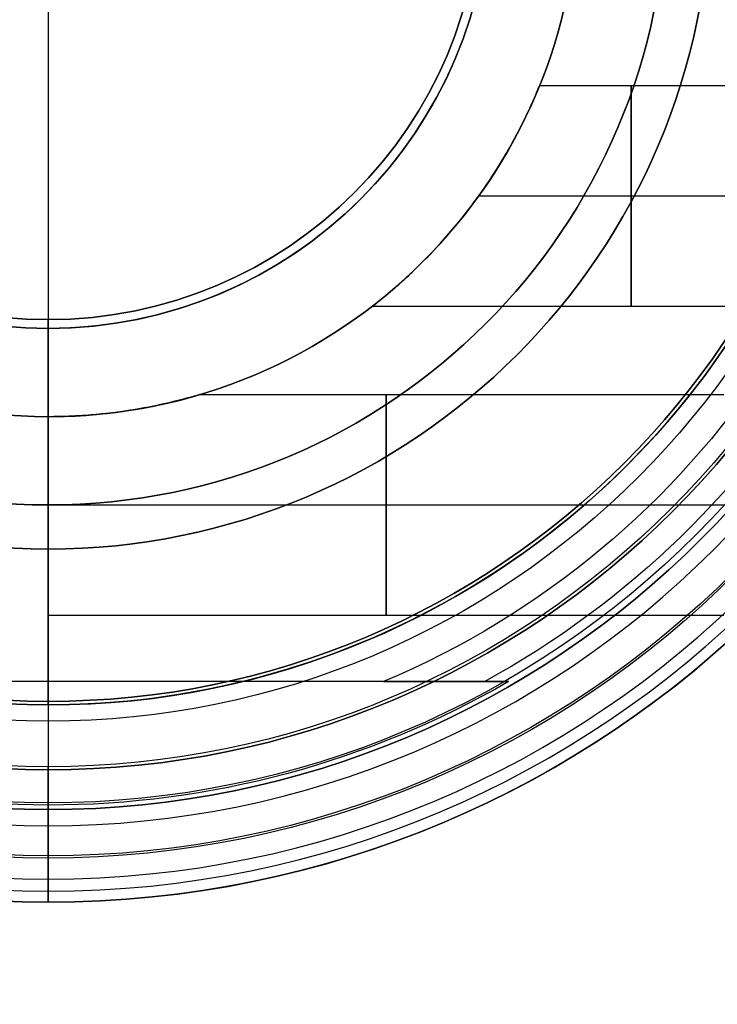
# Model space of a CAD drawing. Units: millimetres. Extents: x -51 to 172, y 0 to 310.
# Drawn here: x 66 to 74, y 257 to 268 of the extents above; entities that cross this region are included whole.
import ezdxf

# ---------------------------------------------------------------- set-up
doc = ezdxf.new("R2010")
doc.units = ezdxf.units.MM
doc.header["$MEASUREMENT"] = 0
doc.layers.add('Predefinito', color=7, linetype='Continuous', true_color=0x000000)

# ---------------------------------------------------------------- blocks, each defined once
blk = doc.blocks.new('10FL00D60YY')
at = {"layer": 'Predefinito', "color": 9, "true_color": 0xbfbfbf}
for p, q in [((9, -5.211, 4), (9, 5.211, 4)), ((9, -5.06, 2), (9, 5.06, 2)), ((9, -3.797), (9, 3.797)), ((7, 0, 26), (4.9, 0, 26)), ((4.9, 0, 28.2), (4.9, 0, 26)), ((9.225, 0, 28.2), (4.9, 0, 28.2)), ((5, 0, -500), (5, 0)), ((5, 0, -500), (7.5, 0, -500)), ((5, 0), (7, 0)), ((7, 0), (7, 0, 26)), ((9, 0, 4), (10.4, 0, 4)), ((9, 0), (9, 0, 4)), ((9.265, 0, 26), (9.225, 0, 26)), ((9.225, 0, 28.2), (9.225, 0, 26)), ((9.265, 0, 35.3), (9.965, 0, 36)), ((9.265, 0, 35.3), (9.265, 0, 26)), ((11.5, 0, 36), (9.965, 0, 36)), ((11, 0, 20), (10.375, 0, 20)), ((10.4, 0, 4), (11, 0, 20)), ((7.5, 0, -500), (7.5, 0)), ((7.5, 0), (9, 0)), ((10.375, 0, 22), (10.975, 0, 22)), ((10.975, 0, 22), (11.5, 0, 36))]:
    blk.add_line(p, q, dxfattribs=at)
for centre, radius in [((0, 0, 21), 11.375), ((0, 0, 29), 11.238), ((0, 0, 10.241), 10.634), ((0, 0, 30.65), 9.265), ((0, 0, 27.1), 9.225), ((0, 0, -250), 7.5), ((0, 0, 13), 7), ((0, 0, -250), 5), ((0, 0, 27.1), 4.9)]:
    blk.add_circle(centre, radius, dxfattribs=at)
for centre, radius, start, end in [((0, 0, 36), 11.5, 0, 180), ((0, 0, 20), 11, 0, 180), ((0, 0, 22), 10.975, 0, 180), ((0, 0, 22), 10.375, 0, 180), ((0, 0, 20), 10.375, 0, 180), ((0, 0, 36), 9.965, 0, 180), ((0, 0, 35.3), 9.265, 0, 180), ((0, 0, 26), 9.265, 270, 90), ((0, 0, 28.2), 9.225, 0, 180), ((0, 0, 26), 9.225, 0, 180), ((0, 0, -500), 7.5, 0, 180), ((0, 0), 7.5, 0, 180), ((0, 0, 26), 7, 0, 180), ((0, 0), 7, 0, 180), ((0, 0, 4), 10.4, 0, 30.0697), ((0, 0), 5, 0, 180), ((0, 0, -500), 5, 0, 90), ((0, 0, 28.2), 4.9, 0, 180), ((0, 0, 26), 4.9, 0, 180), ((0, 0, 36), 11.5, 180, 0), ((0, 0, 20), 11, 180, 0), ((0, 0, 22), 10.975, 180, 0), ((0, 0, 22), 10.375, 180, 0), ((0, 0, 20), 10.375, 180, 0), ((0, 0, 36), 9.965, 180, 0), ((0, 0, 35.3), 9.265, 180, 0), ((0, 0, 28.2), 9.225, 180, 0), ((0, 0, 26), 9.225, 180, 0), ((0, 0, -500), 7.5, 180, 0), ((0, 0), 7.5, 180, 0), ((0, 0, 26), 7, 180, 0), ((0, 0), 7, 180, 0), ((0, 0), 5, 180, 0), ((0, 0, 28.2), 4.9, 180, 0), ((0, 0, 26), 4.9, 180, 0), ((0, 0, 4), 10.4, 329.9303, 360), ((0, 0, -500), 5, 270, 0), ((0, 0), 9.768, 202.8726, 337.1274), ((0, 0), 9.768, 202.8726, 337.1274), ((0, 0, 0.481), 10.268, 208.7726, 331.2274)]:
    blk.add_arc(centre, radius, start, end, dxfattribs=at)
at = {"layer": 'Predefinito', "color": 9, "true_color": 0xbfbfbf, "extrusion": (-5.08229e-16, 1, 0)}
blk.add_arc((-10.375, 21), 1, 90, 180, dxfattribs=at)
at = {"layer": 'Predefinito', "color": 9, "true_color": 0xbfbfbf, "extrusion": (-5.08229e-16, 1, -9.86076e-32)}
blk.add_arc((-10.375, 21), 1, 180, 270, dxfattribs=at)
at = {"layer": 'Predefinito', "color": 9, "true_color": 0xbfbfbf}
blk.add_open_spline([(9, -3.797), (9, -4.017), (9, -4.352, 0.032), (9, -4.767, 0.191), (9, -4.934, 0.371), (9, -4.942, 0.481)], degree=3, knots=[-0.007406979, -0.007406979, -0.007406979, -0.007406979, -0.006742527, -0.006410301, -0.006078075, -0.006078075, -0.006078075, -0.006078075], dxfattribs=at)
blk.add_open_spline([(9, -4.942, 0.481), (9, -5.034, 1.654), (9, -5.123, 2.827), (9, -5.211, 4)], degree=3, dxfattribs=at)
blk = doc.blocks.new('10FL00960YY_oa_0')
at = {"layer": 'Predefinito', "rotation": 89.9999999999999}
blk.add_blockref('10FL00D60YY', (-2, 0, 15.55), dxfattribs=at)
blk = doc.blocks.new('10DO01760YY')
at = {"layer": 'Predefinito'}
for p, q in [((0, 11.5, -65), (0, 11.5)), ((0, 11.5, -172.5), (0, 11.5, -170)), ((0, 10.45, -172.5), (0, 11.5, -172.5)), ((0, 10, -170), (0, 11.5, -170)), ((0, 10, -169.9), (0, 11.5, -169.9)), ((0, -11.5), (0, 11.5)), ((0, 10, -65), (0, 11.5, -65)), ((0, 10, -65.1), (0, 11.5, -65.1)), ((0, 11.5, -169.9), (0, 11.5, -65.1)), ((0, 10.45, -181.5), (0, 10.45, -172.5)), ((0, 9.45, -182.5), (0, 10.45, -181.5)), ((0, 10, -170), (0, 10, -169.9)), ((0, 10, -65.1), (0, 10, -65)), ((0, 7.5, -182.5), (0, 9.45, -182.5)), ((0, 8.25, -49.64), (7.65, 8.25, -49.64)), ((0, 8.25, -44), (7.65, 8.25, -44)), ((0, 8.25, -38), (7.65, 8.25, -38)), ((0, 8.25, -32), (7.65, 8.25, -32)), ((0, 8.25, -26), (7.65, 8.25, -26)), ((0, 8.25, -20), (7.65, 8.25, -20)), ((0, 8.25, -14), (7.65, 8.25, -14)), ((0, 6, -49.64), (0, 8.25, -49.64)), ((0, 6, -44), (0, 8.25, -44)), ((0, 6, -38), (0, 8.25, -38)), ((0, 6, -32), (0, 8.25, -32)), ((0, 6, -26), (0, 8.25, -26)), ((0, 6, -14), (0, 8.25, -14)), ((0, 6, -20), (0, 8.25, -20)), ((0, 6, -166), (0, 7.5, -166)), ((0, 7.5, -182.5), (0, 7.5, -166)), ((0, 7.125, -50.884), (0, 7.125, -48.397)), ((0, 7.125, -45.244), (0, 7.125, -42.756)), ((0, 7.125, -39.244), (0, 7.125, -36.756)), ((0, 7.125, -33.244), (0, 7.125, -30.756)), ((0, 7.125, -27.244), (0, 7.125, -24.756)), ((0, 7.125, -15.244), (0, 7.125, -12.756)), ((0, 7.125, -21.244), (0, 7.125, -18.756)), ((0, 7, -48.39), (7.65, 7, -48.39)), ((0, 7, -50.89), (7.65, 7, -50.89)), ((0, 7, -42.75), (7.65, 7, -42.75)), ((0, 7, -45.25), (7.65, 7, -45.25)), ((0, 7, -36.75), (7.65, 7, -36.75)), ((0, 7, -39.25), (7.65, 7, -39.25)), ((0, 7, -30.75), (7.65, 7, -30.75)), ((0, 7, -33.25), (7.65, 7, -33.25)), ((0, 7, -24.75), (7.65, 7, -24.75)), ((0, 7, -27.25), (7.65, 7, -27.25)), ((0, 7, -18.75), (7.65, 7, -18.75)), ((0, 7, -21.25), (7.65, 7, -21.25)), ((0, 7, -12.75), (7.65, 7, -12.75)), ((0, 7, -15.25), (7.65, 7, -15.25)), ((0, 6, -44.75), (0, 6, -43.25)), ((0, 6, -38.75), (0, 6, -37.25)), ((0, 6, -32.75), (0, 6, -31.25)), ((0, 6, -26.75), (0, 6, -25.25)), ((0, 6, -14.75), (0, 6, -13.25)), ((0, 6, -20.75), (0, 6, -19.25)), ((0, 6, -48.89), (0, 6, -50.39)), ((0, 6, -166), (0, 6, -50.39)), ((0, 6, -48.89), (0, 6, -44.75)), ((0, 6, -43.25), (0, 6, -38.75)), ((0, 6, -37.25), (0, 6, -32.75)), ((0, 6, -31.25), (0, 6, -26.75)), ((0, 6, -25.25), (0, 6, -20.75)), ((0, 6, -19.25), (0, 6, -14.75)), ((0, 6, -13.25), (0, 6, -7.5)), ((0, -6, -7.5), (0, 6, -7.5)), ((1.714, 5.75, -49.64), (7.65, 5.75, -49.64)), ((1.714, 5.75, -44), (7.65, 5.75, -44)), ((1.714, 5.75, -38), (7.65, 5.75, -38)), ((1.714, 5.75, -32), (7.65, 5.75, -32)), ((1.714, 5.75, -26), (7.65, 5.75, -26)), ((1.714, 5.75, -20), (7.65, 5.75, -20)), ((1.714, 5.75, -14), (7.65, 5.75, -14)), ((3.667, 4.75, -53), (9.584, 4.75, -53)), ((3.667, 4.75, -47), (9.584, 4.75, -47)), ((3.667, 4.75, -41), (9.584, 4.75, -41)), ((3.667, 4.75, -35), (9.584, 4.75, -35)), ((3.667, 4.75, -29), (9.584, 4.75, -29)), ((3.667, 4.75, -23), (9.584, 4.75, -23)), ((3.667, 4.75, -17), (9.584, 4.75, -17)), ((3.667, 4.75, -11), (9.584, 4.75, -11)), ((4.872, 3.5, -54.25), (9.584, 3.5, -54.25)), ((4.872, 3.5, -48.25), (9.584, 3.5, -48.25)), ((4.872, 3.5, -42.25), (9.584, 3.5, -42.25)), ((4.872, 3.5, -36.25), (9.584, 3.5, -36.25)), ((4.872, 3.5, -30.25), (9.584, 3.5, -30.25)), ((4.872, 3.5, -24.25), (9.584, 3.5, -24.25)), ((4.872, 3.5, -18.25), (9.584, 3.5, -18.25)), ((4.872, 3.5, -12.25), (9.584, 3.5, -12.25)), ((4.873, 3.5, -51.75), (9.584, 3.5, -51.75)), ((4.873, 3.5, -45.75), (9.584, 3.5, -45.75)), ((4.873, 3.5, -39.75), (9.584, 3.5, -39.75)), ((4.873, 3.5, -33.75), (9.584, 3.5, -33.75)), ((4.873, 3.5, -27.75), (9.584, 3.5, -27.75)), ((4.873, 3.5, -21.75), (9.584, 3.5, -21.75)), ((4.873, 3.5, -15.75), (9.584, 3.5, -15.75)), ((4.873, 3.5, -9.75), (9.584, 3.5, -9.75)), ((5.562, 2.25, -53), (9.584, 2.25, -53)), ((5.562, 2.25, -47), (9.584, 2.25, -47)), ((5.562, 2.25, -41), (9.584, 2.25, -41)), ((5.562, 2.25, -35), (9.584, 2.25, -35)), ((5.562, 2.25, -29), (9.584, 2.25, -29)), ((5.562, 2.25, -23), (9.584, 2.25, -23)), ((5.562, 2.25, -17), (9.584, 2.25, -17)), ((5.562, 2.25, -11), (9.584, 2.25, -11))]:
    blk.add_line(p, q, dxfattribs=at)
for centre, radius in [((0, 0, -171.25), 11.5), ((0, 0, -117.5), 11.5), ((0, 0, -177), 10.45), ((0, 0, -169.95), 10), ((0, 0, -65.05), 10), ((0, 0, -174.25), 7.5), ((0, 0, -86.75), 6)]:
    blk.add_circle(centre, radius, dxfattribs=at)
at = {"layer": 'Predefinito', "extrusion": (1, 0, 0)}
for centre in [(7, -49.64, 3.825), (7, -44, 3.825), (7, -38, 3.825), (7, -32, 3.825), (7, -26, 3.825), (7, -20, 3.825), (7, -14, 3.825), (3.5, -53, 6.6), (3.5, -47, 6.6), (3.5, -41, 6.6), (3.5, -35, 6.6), (3.5, -29, 6.6), (3.5, -23, 6.6), (3.5, -17, 6.6), (3.5, -11, 6.6)]:
    blk.add_circle(centre, 1.25, dxfattribs=at)
at = {"layer": 'Predefinito'}
for centre, radius, start, end in [((0, 0, -65), 11.5, 0, 180), ((0, 0), 11.5, 0, 180), ((0, 0, -170), 11.5, 0, 180), ((0, 0, -172.5), 11.5, 0, 180), ((0, 0, -169.9), 11.5, 0, 180), ((0, 0, -65.1), 11.5, 0, 180), ((0, 0, -32.5), 11.5, 46.3434, 313.6561), ((0, 0, -181.5), 10.45, 0, 180), ((0, 0, -172.5), 10.45, 0, 180), ((0, 0, -169.9), 10, 0, 180), ((0, 0, -170), 10, 0, 180), ((0, 0, -65), 10, 0, 180), ((0, 0, -65.1), 10, 0, 180), ((0, 0, -182.5), 9.45, 0, 180), ((0, 0, -182.5), 7.5, 90, 270), ((0, 0, -166), 7.5, 90, 270), ((0, 0, -166), 7.5, 0, 90), ((0, 0, -182.5), 7.5, 0, 90), ((0, 0, -166), 6, 0, 180), ((0, 0, -7.5), 6, 90, 270), ((0, 0, -7.5), 6, 0, 90)]:
    blk.add_arc(centre, radius, start, end, dxfattribs=at)
at = {"layer": 'Predefinito', "extrusion": (1, 2.61769e-16, -1.77636e-16)}
blk.add_arc((7, -49.64), 1.25, 0, 143.1301, dxfattribs=at)
at = {"layer": 'Predefinito', "extrusion": (1, 2.61769e-16, 1.77636e-16)}
blk.add_arc((7, -49.64), 1.25, 216.8699, 0, dxfattribs=at)
at = {"layer": 'Predefinito', "extrusion": (1, 1.23608e-16, -7.13609e-31)}
blk.add_arc((7, -44), 1.25, 360, 143.1301, dxfattribs=at)
at = {"layer": 'Predefinito', "extrusion": (1, 2.49215e-17, -5.4782e-33)}
blk.add_arc((7, -44), 1.25, 216.8699, 360, dxfattribs=at)
at = {"layer": 'Predefinito', "extrusion": (1, 2.49215e-17, -1.43876e-31)}
blk.add_arc((7, -38), 1.25, 360, 143.1301, dxfattribs=at)
at = {"layer": 'Predefinito', "extrusion": (1, 2.49215e-17, 8.2173e-33)}
blk.add_arc((7, -38), 1.25, 216.8699, 0, dxfattribs=at)
at = {"layer": 'Predefinito', "extrusion": (1, 2.49215e-17, 0)}
for start, end in [(0, 143.1301), (216.8699, 0)]:
    blk.add_arc((7, -32), 1.25, start, end, dxfattribs=at)
at = {"layer": 'Predefinito', "extrusion": (1, -4.09299e-16, 1.77636e-16)}
for centre, start in [((7, -26), 0), ((7, -20), 360), ((7, -14), 0)]:
    blk.add_arc(centre, 1.25, start, 143.1301, dxfattribs=at)
at = {"layer": 'Predefinito', "extrusion": (1, -4.09299e-16, -1.77636e-16)}
for centre, end in [((7, -26), 0), ((7, -14), 360)]:
    blk.add_arc(centre, 1.25, 216.8699, end, dxfattribs=at)
at = {"layer": 'Predefinito', "extrusion": (1, -3.10613e-16, -1.77636e-16)}
blk.add_arc((7, -20), 1.25, 216.8699, 0, dxfattribs=at)
at = {"layer": 'Predefinito'}
for points, knots in [([(0, 6, -48.89), (0.329, 6, -48.89), (0.646, 5.974, -48.919), (1.123, 5.896, -49.052), (1.275, 5.865, -49.107), (1.543, 5.799, -49.282), (1.713, 5.75, -49.425), (1.714, 5.75, -49.854), (1.541, 5.8, -50), (1.275, 5.865, -50.174), (1.123, 5.896, -50.229), (0.646, 5.974, -50.362), (0.328, 6, -50.39), (0, 6, -50.39)], [-0.004023344, -0.004023344, -0.004023344, -0.004023344, -0.002978091, -0.002978091, -0.002458778, -0.002458778, -0.002010258, -0.002010258, -0.001566321, -0.001566321, -0.001046382, -0.001046382, 0, 0, 0, 0]), ([(0, 6, -43.25), (0.329, 6, -43.25), (0.646, 5.974, -43.278), (1.123, 5.896, -43.411), (1.275, 5.865, -43.467), (1.543, 5.799, -43.641), (1.713, 5.75, -43.785), (1.714, 5.75, -44.213), (1.541, 5.8, -44.36), (1.275, 5.865, -44.534), (1.123, 5.896, -44.589), (0.646, 5.974, -44.721), (0.328, 6, -44.75), (0, 6, -44.75)], [-0.004023344, -0.004023344, -0.004023344, -0.004023344, -0.002978091, -0.002978091, -0.002458778, -0.002458778, -0.002010258, -0.002010258, -0.001566321, -0.001566321, -0.001046382, -0.001046382, 0, 0, 0, 0]), ([(0, 6, -37.25), (0.329, 6, -37.25), (0.646, 5.974, -37.278), (1.123, 5.896, -37.411), (1.275, 5.865, -37.467), (1.543, 5.799, -37.641), (1.713, 5.75, -37.785), (1.714, 5.75, -38.213), (1.541, 5.8, -38.36), (1.275, 5.865, -38.534), (1.123, 5.896, -38.589), (0.646, 5.974, -38.721), (0.328, 6, -38.75), (0, 6, -38.75)], [-0.004023344, -0.004023344, -0.004023344, -0.004023344, -0.002978091, -0.002978091, -0.002458778, -0.002458778, -0.002010258, -0.002010258, -0.001566321, -0.001566321, -0.001046383, -0.001046383, 0, 0, 0, 0]), ([(0, 6, -31.25), (0.329, 6, -31.25), (0.646, 5.974, -31.278), (1.123, 5.896, -31.411), (1.275, 5.865, -31.467), (1.543, 5.799, -31.641), (1.713, 5.75, -31.785), (1.714, 5.75, -32.213), (1.541, 5.8, -32.36), (1.275, 5.865, -32.534), (1.123, 5.896, -32.589), (0.646, 5.974, -32.721), (0.328, 6, -32.75), (0, 6, -32.75)], [-0.004023344, -0.004023344, -0.004023344, -0.004023344, -0.002978091, -0.002978091, -0.002458778, -0.002458778, -0.002010258, -0.002010258, -0.001566321, -0.001566321, -0.001046383, -0.001046383, 0, 0, 0, 0]), ([(0, 6, -25.25), (0.329, 6, -25.25), (0.646, 5.974, -25.278), (1.123, 5.896, -25.411), (1.275, 5.865, -25.467), (1.543, 5.799, -25.641), (1.713, 5.75, -25.785), (1.714, 5.75, -26.213), (1.541, 5.8, -26.36), (1.275, 5.865, -26.534), (1.123, 5.896, -26.589), (0.646, 5.974, -26.721), (0.328, 6, -26.75), (0, 6, -26.75)], [-0.004023344, -0.004023344, -0.004023344, -0.004023344, -0.002978091, -0.002978091, -0.002458778, -0.002458778, -0.002010258, -0.002010258, -0.001566321, -0.001566321, -0.001046383, -0.001046383, 0, 0, 0, 0]), ([(0, 6, -19.25), (0.329, 6, -19.25), (0.646, 5.974, -19.278), (1.123, 5.896, -19.411), (1.275, 5.865, -19.467), (1.543, 5.799, -19.641), (1.713, 5.75, -19.785), (1.714, 5.75, -20.213), (1.541, 5.8, -20.36), (1.275, 5.865, -20.534), (1.123, 5.896, -20.589), (0.646, 5.974, -20.721), (0.328, 6, -20.75), (0, 6, -20.75)], [-0.004023344, -0.004023344, -0.004023344, -0.004023344, -0.002978091, -0.002978091, -0.002458778, -0.002458778, -0.002010258, -0.002010258, -0.001566321, -0.001566321, -0.001046383, -0.001046383, 0, 0, 0, 0]), ([(0, 6, -13.25), (0.329, 6, -13.25), (0.646, 5.974, -13.278), (1.123, 5.896, -13.411), (1.275, 5.865, -13.467), (1.543, 5.799, -13.641), (1.713, 5.75, -13.785), (1.714, 5.75, -14.213), (1.541, 5.8, -14.36), (1.275, 5.865, -14.534), (1.123, 5.896, -14.589), (0.646, 5.974, -14.721), (0.328, 6, -14.75), (0, 6, -14.75)], [-0.004023344, -0.004023344, -0.004023344, -0.004023344, -0.002978091, -0.002978091, -0.002458778, -0.002458778, -0.002010258, -0.002010258, -0.001566321, -0.001566321, -0.001046383, -0.001046383, 0, 0, 0, 0]), ([(3.667, 4.75, -53), (3.672, 4.75, -53.302), (3.802, 4.644, -53.549), (4.095, 4.39, -53.905), (4.262, 4.231, -54.034), (4.529, 3.94, -54.176), (4.633, 3.816, -54.217), (4.737, 3.683, -54.237)], [0.002330353, 0.002330353, 0.002330353, 0.002330353, 0.003140461, 0.003140461, 0.003976795, 0.003976795, 0.004486806, 0.004486806, 0.004486806, 0.004486806]), ([(3.667, 4.75, -47), (3.672, 4.75, -47.302), (3.802, 4.644, -47.549), (4.095, 4.39, -47.905), (4.262, 4.231, -48.034), (4.529, 3.94, -48.176), (4.633, 3.816, -48.217), (4.737, 3.683, -48.237)], [0.002330353, 0.002330353, 0.002330353, 0.002330353, 0.003140461, 0.003140461, 0.003976795, 0.003976795, 0.004486806, 0.004486806, 0.004486806, 0.004486806]), ([(3.667, 4.75, -41), (3.672, 4.75, -41.302), (3.802, 4.644, -41.549), (4.095, 4.39, -41.905), (4.262, 4.231, -42.034), (4.529, 3.94, -42.176), (4.633, 3.816, -42.217), (4.737, 3.683, -42.237)], [0.002330353, 0.002330353, 0.002330353, 0.002330353, 0.003140461, 0.003140461, 0.003976795, 0.003976795, 0.004486806, 0.004486806, 0.004486806, 0.004486806]), ([(3.667, 4.75, -35), (3.672, 4.75, -35.302), (3.802, 4.644, -35.549), (4.095, 4.39, -35.905), (4.262, 4.231, -36.034), (4.529, 3.94, -36.176), (4.633, 3.816, -36.217), (4.737, 3.683, -36.237)], [0.002330353, 0.002330353, 0.002330353, 0.002330353, 0.003140461, 0.003140461, 0.003976795, 0.003976795, 0.004486806, 0.004486806, 0.004486806, 0.004486806]), ([(3.667, 4.75, -29), (3.672, 4.75, -29.302), (3.802, 4.644, -29.549), (4.095, 4.39, -29.905), (4.262, 4.231, -30.034), (4.529, 3.94, -30.176), (4.633, 3.816, -30.217), (4.737, 3.683, -30.237)], [0.002330353, 0.002330353, 0.002330353, 0.002330353, 0.003140461, 0.003140461, 0.003976795, 0.003976795, 0.004486806, 0.004486806, 0.004486806, 0.004486806]), ([(3.667, 4.75, -23), (3.672, 4.75, -23.302), (3.802, 4.644, -23.549), (4.095, 4.39, -23.905), (4.262, 4.231, -24.034), (4.529, 3.94, -24.176), (4.633, 3.816, -24.217), (4.737, 3.683, -24.237)], [0.002330353, 0.002330353, 0.002330353, 0.002330353, 0.003140461, 0.003140461, 0.003976795, 0.003976795, 0.004486806, 0.004486806, 0.004486806, 0.004486806]), ([(3.667, 4.75, -17), (3.672, 4.75, -17.302), (3.802, 4.644, -17.549), (4.095, 4.39, -17.905), (4.262, 4.231, -18.034), (4.529, 3.94, -18.176), (4.633, 3.816, -18.217), (4.737, 3.683, -18.237)], [0.002330353, 0.002330353, 0.002330353, 0.002330353, 0.003140461, 0.003140461, 0.003976795, 0.003976795, 0.004486806, 0.004486806, 0.004486806, 0.004486806]), ([(3.667, 4.75, -11), (3.672, 4.75, -11.302), (3.802, 4.644, -11.549), (4.095, 4.39, -11.905), (4.262, 4.231, -12.034), (4.529, 3.94, -12.176), (4.633, 3.816, -12.217), (4.737, 3.683, -12.237)], [0.002330353, 0.002330353, 0.002330353, 0.002330353, 0.003140461, 0.003140461, 0.003976795, 0.003976795, 0.004486806, 0.004486806, 0.004486806, 0.004486806]), ([(3.667, 4.75, -17), (3.667, 4.75, -16.993), (3.667, 4.75, -16.986), (3.671, 4.747, -16.762), (3.749, 4.69, -16.545), (3.983, 4.489, -16.223), (4.084, 4.401, -16.116), (4.288, 4.198, -15.96), (4.365, 4.12, -15.908), (4.512, 3.956, -15.835), (4.565, 3.895, -15.811), (4.696, 3.736, -15.769), (4.769, 3.646, -15.749), (4.873, 3.5, -15.75)], [-0.002252351, -0.002252351, -0.002252351, -0.002252351, -0.002217305, -0.002217305, -0.001109569, -0.001109569, -0.000555975, -0.000555975, -0.000277988, -0.000277988, -0.000138994, -0.000138994, 0, 0, 0, 0]), ([(3.667, 4.75, -11), (3.667, 4.75, -10.993), (3.667, 4.75, -10.986), (3.671, 4.747, -10.762), (3.749, 4.69, -10.545), (3.983, 4.489, -10.223), (4.084, 4.401, -10.116), (4.288, 4.198, -9.96), (4.365, 4.12, -9.908), (4.512, 3.956, -9.835), (4.565, 3.895, -9.811), (4.696, 3.736, -9.769), (4.769, 3.646, -9.749), (4.873, 3.5, -9.75)], [-0.002252351, -0.002252351, -0.002252351, -0.002252351, -0.002217305, -0.002217305, -0.001109569, -0.001109569, -0.000555975, -0.000555975, -0.000277988, -0.000277988, -0.000138994, -0.000138994, 0, 0, 0, 0]), ([(3.667, 4.75, -35), (3.667, 4.75, -34.993), (3.667, 4.75, -34.986), (3.671, 4.747, -34.762), (3.749, 4.69, -34.545), (3.983, 4.489, -34.223), (4.084, 4.401, -34.116), (4.288, 4.198, -33.96), (4.365, 4.12, -33.908), (4.512, 3.956, -33.835), (4.565, 3.895, -33.811), (4.696, 3.736, -33.769), (4.769, 3.646, -33.749), (4.873, 3.5, -33.75)], [-0.002252351, -0.002252351, -0.002252351, -0.002252351, -0.002217305, -0.002217305, -0.001109569, -0.001109569, -0.000555975, -0.000555975, -0.000277988, -0.000277988, -0.000138994, -0.000138994, 0, 0, 0, 0]), ([(3.667, 4.75, -47), (3.667, 4.75, -46.993), (3.667, 4.75, -46.986), (3.671, 4.747, -46.762), (3.749, 4.69, -46.545), (3.983, 4.489, -46.223), (4.084, 4.401, -46.116), (4.288, 4.198, -45.96), (4.365, 4.12, -45.908), (4.512, 3.956, -45.835), (4.565, 3.895, -45.811), (4.696, 3.736, -45.769), (4.769, 3.646, -45.749), (4.873, 3.5, -45.75)], [-0.002252351, -0.002252351, -0.002252351, -0.002252351, -0.002217305, -0.002217305, -0.001109569, -0.001109569, -0.000555975, -0.000555975, -0.000277988, -0.000277988, -0.000138994, -0.000138994, 0, 0, 0, 0]), ([(3.667, 4.75, -53), (3.667, 4.75, -52.993), (3.667, 4.75, -52.986), (3.671, 4.747, -52.762), (3.749, 4.69, -52.545), (3.983, 4.489, -52.223), (4.084, 4.401, -52.116), (4.288, 4.198, -51.96), (4.365, 4.12, -51.908), (4.512, 3.956, -51.835), (4.565, 3.895, -51.811), (4.696, 3.736, -51.769), (4.769, 3.646, -51.749), (4.873, 3.5, -51.75)], [-0.002252351, -0.002252351, -0.002252351, -0.002252351, -0.002217305, -0.002217305, -0.001109569, -0.001109569, -0.000555975, -0.000555975, -0.000277988, -0.000277988, -0.000138994, -0.000138994, 0, 0, 0, 0]), ([(3.667, 4.75, -41), (3.667, 4.75, -40.993), (3.667, 4.75, -40.986), (3.671, 4.747, -40.762), (3.749, 4.69, -40.545), (3.983, 4.489, -40.223), (4.084, 4.401, -40.116), (4.288, 4.198, -39.96), (4.365, 4.12, -39.908), (4.512, 3.956, -39.835), (4.565, 3.895, -39.811), (4.696, 3.736, -39.769), (4.769, 3.646, -39.749), (4.873, 3.5, -39.75)], [-0.002252351, -0.002252351, -0.002252351, -0.002252351, -0.002217305, -0.002217305, -0.001109569, -0.001109569, -0.000555975, -0.000555975, -0.000277988, -0.000277988, -0.000138994, -0.000138994, 0, 0, 0, 0]), ([(3.667, 4.75, -29), (3.667, 4.75, -28.993), (3.667, 4.75, -28.986), (3.671, 4.747, -28.762), (3.749, 4.69, -28.545), (3.983, 4.489, -28.223), (4.084, 4.401, -28.116), (4.288, 4.198, -27.96), (4.365, 4.12, -27.908), (4.512, 3.956, -27.835), (4.565, 3.895, -27.811), (4.696, 3.736, -27.769), (4.769, 3.646, -27.749), (4.873, 3.5, -27.75)], [-0.002252351, -0.002252351, -0.002252351, -0.002252351, -0.002217305, -0.002217305, -0.001109569, -0.001109569, -0.000555975, -0.000555975, -0.000277988, -0.000277988, -0.000138994, -0.000138994, 0, 0, 0, 0]), ([(3.667, 4.75, -23), (3.667, 4.75, -22.993), (3.667, 4.75, -22.986), (3.671, 4.747, -22.762), (3.749, 4.69, -22.545), (3.983, 4.489, -22.223), (4.084, 4.401, -22.116), (4.288, 4.198, -21.96), (4.365, 4.12, -21.908), (4.512, 3.956, -21.835), (4.565, 3.895, -21.811), (4.696, 3.736, -21.769), (4.769, 3.646, -21.749), (4.873, 3.5, -21.75)], [-0.002252351, -0.002252351, -0.002252351, -0.002252351, -0.002217305, -0.002217305, -0.001109569, -0.001109569, -0.000555975, -0.000555975, -0.000277988, -0.000277988, -0.000138994, -0.000138994, 0, 0, 0, 0]), ([(4.737, 3.683, -54.237), (4.795, 3.607, -54.248), (4.853, 3.529, -54.252), (5.063, 3.23, -54.24), (5.204, 2.996, -54.17), (5.423, 2.58, -53.884), (5.499, 2.401, -53.658), (5.573, 2.225, -53.122), (5.571, 2.231, -52.816), (5.482, 2.441, -52.275), (5.396, 2.631, -52.069), (5.169, 3.052, -51.807), (5.027, 3.284, -51.75), (4.873, 3.5, -51.75)], [0.004486806, 0.004486806, 0.004486806, 0.004486806, 0.004774179, 0.004774179, 0.005559725, 0.005559725, 0.006378904, 0.006378904, 0.007198425, 0.007198425, 0.008026923, 0.008026923, 0.008864595, 0.008864595, 0.008864595, 0.008864595]), ([(4.737, 3.683, -48.237), (4.795, 3.607, -48.248), (4.853, 3.529, -48.252), (5.063, 3.23, -48.24), (5.204, 2.996, -48.17), (5.423, 2.58, -47.884), (5.499, 2.401, -47.658), (5.573, 2.225, -47.122), (5.571, 2.231, -46.816), (5.482, 2.441, -46.275), (5.396, 2.631, -46.069), (5.169, 3.052, -45.807), (5.027, 3.284, -45.75), (4.873, 3.5, -45.75)], [0.004486806, 0.004486806, 0.004486806, 0.004486806, 0.004774179, 0.004774179, 0.005559725, 0.005559725, 0.006378904, 0.006378904, 0.007198425, 0.007198425, 0.008026923, 0.008026923, 0.008864595, 0.008864595, 0.008864595, 0.008864595]), ([(4.737, 3.683, -42.237), (4.795, 3.607, -42.248), (4.853, 3.529, -42.252), (5.063, 3.23, -42.24), (5.204, 2.996, -42.17), (5.423, 2.58, -41.884), (5.499, 2.401, -41.658), (5.573, 2.225, -41.122), (5.571, 2.231, -40.816), (5.482, 2.441, -40.275), (5.396, 2.631, -40.069), (5.169, 3.052, -39.807), (5.027, 3.284, -39.75), (4.873, 3.5, -39.75)], [0.004486806, 0.004486806, 0.004486806, 0.004486806, 0.004774179, 0.004774179, 0.005559725, 0.005559725, 0.006378904, 0.006378904, 0.007198425, 0.007198425, 0.008026923, 0.008026923, 0.008864595, 0.008864595, 0.008864595, 0.008864595]), ([(4.737, 3.683, -36.237), (4.795, 3.607, -36.248), (4.853, 3.529, -36.252), (5.063, 3.23, -36.24), (5.204, 2.996, -36.17), (5.423, 2.58, -35.884), (5.499, 2.401, -35.658), (5.573, 2.225, -35.122), (5.571, 2.231, -34.816), (5.482, 2.441, -34.275), (5.396, 2.631, -34.069), (5.169, 3.052, -33.807), (5.027, 3.284, -33.75), (4.873, 3.5, -33.75)], [0.004486806, 0.004486806, 0.004486806, 0.004486806, 0.004774179, 0.004774179, 0.005559725, 0.005559725, 0.006378904, 0.006378904, 0.007198425, 0.007198425, 0.008026923, 0.008026923, 0.008864595, 0.008864595, 0.008864595, 0.008864595]), ([(4.737, 3.683, -30.237), (4.795, 3.607, -30.248), (4.853, 3.529, -30.252), (5.063, 3.23, -30.24), (5.204, 2.996, -30.17), (5.423, 2.58, -29.884), (5.499, 2.401, -29.658), (5.573, 2.225, -29.122), (5.571, 2.231, -28.816), (5.482, 2.441, -28.275), (5.396, 2.631, -28.069), (5.169, 3.052, -27.807), (5.027, 3.284, -27.75), (4.873, 3.5, -27.75)], [0.004486806, 0.004486806, 0.004486806, 0.004486806, 0.004774179, 0.004774179, 0.005559725, 0.005559725, 0.006378904, 0.006378904, 0.007198425, 0.007198425, 0.008026923, 0.008026923, 0.008864595, 0.008864595, 0.008864595, 0.008864595]), ([(4.737, 3.683, -24.237), (4.795, 3.607, -24.248), (4.853, 3.529, -24.252), (5.063, 3.23, -24.24), (5.204, 2.996, -24.17), (5.423, 2.58, -23.884), (5.499, 2.401, -23.658), (5.573, 2.225, -23.122), (5.571, 2.231, -22.816), (5.482, 2.441, -22.275), (5.396, 2.631, -22.069), (5.169, 3.052, -21.807), (5.027, 3.284, -21.75), (4.873, 3.5, -21.75)], [0.004486806, 0.004486806, 0.004486806, 0.004486806, 0.004774179, 0.004774179, 0.005559725, 0.005559725, 0.006378904, 0.006378904, 0.007198425, 0.007198425, 0.008026923, 0.008026923, 0.008864595, 0.008864595, 0.008864595, 0.008864595]), ([(4.737, 3.683, -18.237), (4.795, 3.607, -18.248), (4.853, 3.529, -18.252), (5.063, 3.23, -18.24), (5.204, 2.996, -18.17), (5.423, 2.58, -17.884), (5.499, 2.401, -17.658), (5.573, 2.225, -17.122), (5.571, 2.231, -16.816), (5.482, 2.441, -16.275), (5.396, 2.631, -16.069), (5.169, 3.052, -15.807), (5.027, 3.284, -15.75), (4.873, 3.5, -15.75)], [0.004486806, 0.004486806, 0.004486806, 0.004486806, 0.004774179, 0.004774179, 0.005559725, 0.005559725, 0.006378904, 0.006378904, 0.007198425, 0.007198425, 0.008026923, 0.008026923, 0.008864595, 0.008864595, 0.008864595, 0.008864595]), ([(4.737, 3.683, -12.237), (4.795, 3.607, -12.248), (4.853, 3.529, -12.252), (5.063, 3.23, -12.24), (5.204, 2.996, -12.17), (5.423, 2.58, -11.884), (5.499, 2.401, -11.658), (5.573, 2.225, -11.122), (5.571, 2.231, -10.816), (5.482, 2.441, -10.275), (5.396, 2.631, -10.069), (5.169, 3.052, -9.807), (5.027, 3.284, -9.75), (4.873, 3.5, -9.75)], [0.004486806, 0.004486806, 0.004486806, 0.004486806, 0.004774179, 0.004774179, 0.005559725, 0.005559725, 0.006378904, 0.006378904, 0.007198425, 0.007198425, 0.008026923, 0.008026923, 0.008864595, 0.008864595, 0.008864595, 0.008864595])]:
    blk.add_open_spline(points, degree=3, knots=knots, dxfattribs=at)
blk = doc.blocks.new('68000504-00')
at = {"layer": 'Predefinito'}
blk.add_blockref('10DO01760YY', (0, 0), dxfattribs=at)
blk = doc.blocks.new('6907I401-A0')
at = {"layer": 'Predefinito', "extrusion": (-3.99727e-16, 5.9976e-17, -1), "rotation": 180}
blk.add_blockref('10FL00960YY_oa_0', (-68.5, 270, -32.5), dxfattribs=at)
at = {"layer": 'Predefinito', "extrusion": (-5.99559e-16, -7.49401e-16, -1), "rotation": 179.9999999999999}
blk.add_blockref('68000504-00', (-66.5, 270, 191.55), dxfattribs=at)

msp = doc.modelspace()

# ---------------------------------------------------------------- block references
at = {"layer": 'Predefinito'}
msp.add_blockref('6907I401-A0', (0, 0), dxfattribs=at)

doc.saveas('drawing.dxf')
